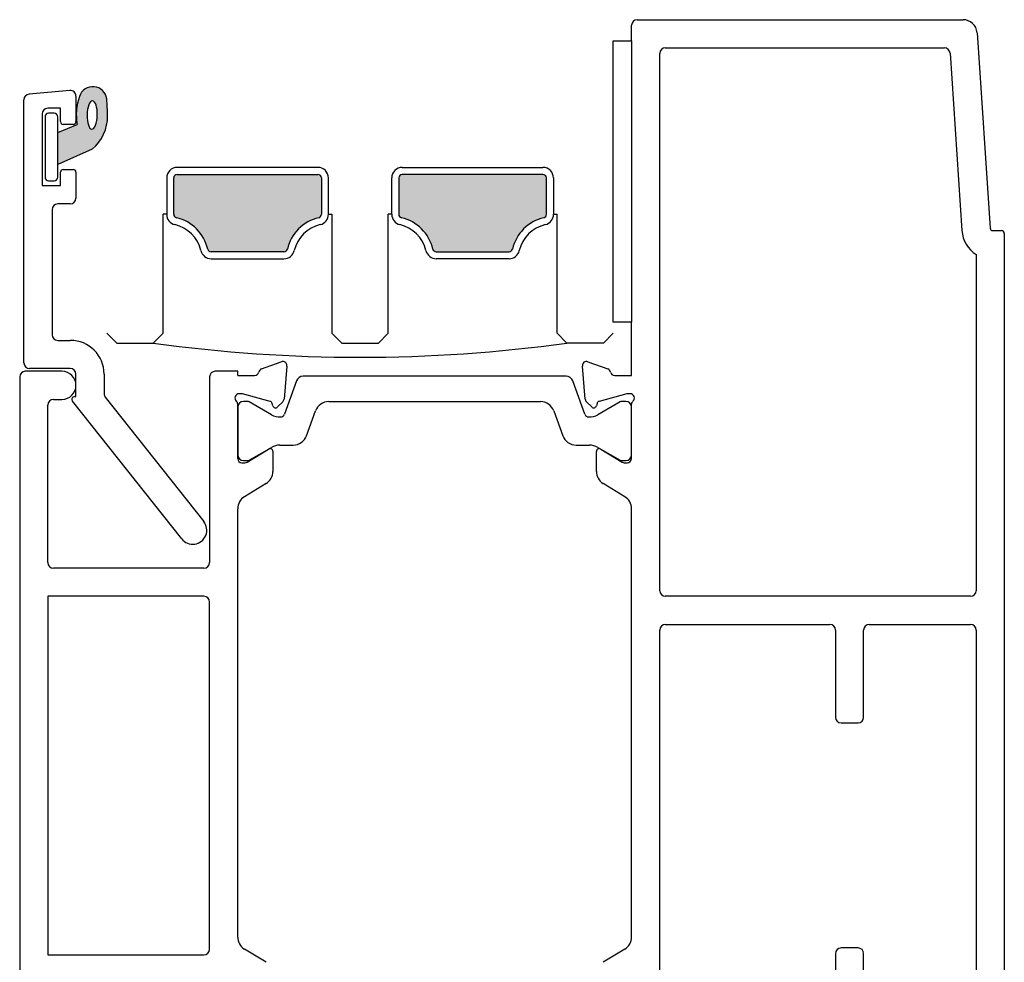
# Model space of a CAD drawing. Units: millimetres. Extents: x -2986 to 2031, y 1587 to 9019.
# Drawn here: x 1713 to 1783, y 5601 to 5668 of the extents above; entities that cross this region are included whole.
import ezdxf

# ---------------------------------------------------------------- set-up
doc = ezdxf.new("R2010")
doc.units = ezdxf.units.MM
doc.header["$LTSCALE"] = 2
doc.layers.add('A-Hatch', color=250, linetype='Continuous', lineweight=5)

msp = doc.modelspace()

# ---------------------------------------------------------------- hatches: boundary and pattern name
at = {"layer": 'A-Hatch'}
h = msp.add_hatch(color=256, dxfattribs=at)
h.dxf.hatch_style = 1
h.paths.add_polyline_path([(1717.973, 5659.124, 0.223131), (1719.07, 5661.511, 0.011855), (1719.015, 5662.7, 0.788409), (1717.071, 5662.904, 0.12462), (1716.901, 5660.886), (1715.52, 5660.319), (1715.52, 5658.036)])
edge = h.paths.add_edge_path(flags=16)
edge.add_ellipse((1717.976, 5661.556), major_axis=(-0.024, -1.006), ratio=0.359297, start_angle=0, end_angle=360, ccw=False)
h = msp.add_hatch(color=256, dxfattribs=at)
h.dxf.hatch_style = 1
h.paths.add_polyline_path([(1723.77, 5657.086), (1723.77, 5654.498, 0.347547), (1723.962, 5654.255, -0.283515), (1726.189, 5652.028, 0.34754), (1726.432, 5651.836), (1731.608, 5651.836, 0.347543), (1731.851, 5652.028, -0.283515), (1734.078, 5654.255, 0.355685), (1734.27, 5654.506), (1734.27, 5657.093, 0.405747), (1734.02, 5657.336), (1724.02, 5657.336, 0.414214)])
h.paths.add_polyline_path([(1747.851, 5652.028, -0.283515), (1750.078, 5654.255, 0.35431), (1750.27, 5654.504), (1750.27, 5657.092, 0.40717), (1750.02, 5657.336), (1740.02, 5657.336, 0.414214), (1739.77, 5657.086), (1739.77, 5654.498, 0.347543), (1739.962, 5654.255, -0.283515), (1742.189, 5652.028, 0.34754), (1742.432, 5651.836), (1747.608, 5651.836, 0.347543)])

# ---------------------------------------------------------------- linework, layer by layer
for p, q in [((1756.32, 5666.836), (1756.32, 5667.936)), ((1756.72, 5668.336), (1779.884, 5668.336)), ((1780.882, 5667.403), (1781.808, 5653.523)), ((1755.02, 5646.836), (1755.02, 5666.836)), ((1755.02, 5666.836), (1756.32, 5666.836)), ((1756.32, 5666.836), (1756.32, 5646.836)), ((1758.32, 5627.736), (1758.32, 5665.936)), ((1758.72, 5666.336), (1778.566, 5666.336)), ((1778.965, 5665.963), (1779.806, 5653.346)), ((1716.385, 5663.298), (1713.485, 5663.044)), ((1713.12, 5643.936), (1713.12, 5662.646)), ((1716.82, 5662.9), (1716.82, 5661.086)), ((1714.42, 5661.636), (1714.42, 5656.536)), ((1715.72, 5662.036), (1714.82, 5662.036)), ((1715.27, 5661.686), (1714.87, 5661.686)), ((1715.72, 5661.086), (1715.72, 5662.036)), ((1714.62, 5661.436), (1714.62, 5657.136)), ((1715.52, 5657.136), (1715.52, 5661.436)), ((1715.52, 5660.319), (1716.901, 5660.886)), ((1715.52, 5658.036), (1715.52, 5660.319)), ((1716.62, 5660.886), (1715.92, 5660.886)), ((1717.973, 5659.124), (1715.52, 5658.036)), ((1715.72, 5656.536), (1715.72, 5657.486)), ((1715.92, 5657.686), (1716.62, 5657.686)), ((1716.82, 5657.486), (1716.82, 5655.636)), ((1734.02, 5657.836), (1724.02, 5657.836)), ((1740.02, 5657.836), (1750.02, 5657.836)), ((1714.87, 5656.886), (1715.27, 5656.886)), ((1723.27, 5657.086), (1723.27, 5654.498)), ((1723.77, 5654.498), (1723.77, 5657.086)), ((1724.02, 5657.336), (1734.02, 5657.336)), ((1734.27, 5657.086), (1734.27, 5654.498)), ((1734.77, 5654.498), (1734.77, 5657.086)), ((1739.27, 5654.498), (1739.27, 5657.086)), ((1739.77, 5657.086), (1739.77, 5654.498)), ((1750.02, 5657.336), (1740.02, 5657.336)), ((1750.27, 5654.498), (1750.27, 5657.086)), ((1750.77, 5657.086), (1750.77, 5654.498)), ((1714.42, 5656.536), (1715.72, 5656.536)), ((1715.12, 5654.836), (1715.12, 5645.936)), ((1716.42, 5655.236), (1715.52, 5655.236)), ((1723.27, 5654.498), (1723.02, 5654.498)), ((1723.02, 5646.036), (1723.02, 5654.498)), ((1734.77, 5654.498), (1735.02, 5654.498)), ((1735.02, 5654.498), (1735.02, 5646.036)), ((1739.27, 5654.498), (1739.02, 5654.498)), ((1739.02, 5646.036), (1739.02, 5654.498)), ((1750.77, 5654.498), (1751.02, 5654.498)), ((1751.02, 5646.036), (1751.02, 5654.498)), ((1782.007, 5653.336), (1782.62, 5653.336)), ((1782.82, 5653.136), (1782.82, 5573.736)), ((1731.608, 5651.836), (1726.432, 5651.836)), ((1742.432, 5651.836), (1747.608, 5651.836)), ((1726.432, 5651.336), (1731.608, 5651.336)), ((1747.608, 5651.336), (1742.432, 5651.336)), ((1780.82, 5651.636), (1780.82, 5627.736)), ((1756.32, 5646.836), (1755.02, 5646.836)), ((1756.32, 5643.036), (1756.32, 5646.836)), ((1715.52, 5645.536), (1716.42, 5645.536)), ((1719.02, 5646.036), (1719.72, 5645.336)), ((1722.32, 5645.336), (1723.02, 5646.036)), ((1735.02, 5646.036), (1735.72, 5645.336)), ((1738.32, 5645.336), (1739.02, 5646.036)), ((1751.72, 5645.336), (1751.02, 5646.036)), ((1755.02, 5646.036), (1754.32, 5645.336)), ((1719.72, 5645.336), (1722.32, 5645.336)), ((1735.72, 5645.336), (1738.32, 5645.336)), ((1754.32, 5645.336), (1751.72, 5645.336)), ((1716.42, 5643.536), (1713.52, 5643.536)), ((1730.007, 5643.504), (1731.417, 5644.018)), ((1731.819, 5643.71), (1731.613, 5641.355)), ((1753.027, 5641.355), (1752.821, 5643.71)), ((1753.223, 5644.018), (1754.633, 5643.504)), ((1712.82, 5642.936), (1712.82, 5573.736)), ((1715.82, 5643.336), (1713.22, 5643.336)), ((1716.82, 5641.536), (1716.82, 5643.136)), ((1718.82, 5643.136), (1718.82, 5641.74)), ((1726.32, 5642.936), (1726.32, 5629.736)), ((1728.32, 5643.336), (1726.72, 5643.336)), ((1728.32, 5643.036), (1728.32, 5643.336)), ((1728.32, 5643.036), (1729.52, 5643.036)), ((1751.67, 5642.98), (1732.97, 5642.98)), ((1755.12, 5643.036), (1756.32, 5643.036)), ((1732.5, 5642.652), (1731.639, 5640.284)), ((1753.001, 5640.284), (1752.14, 5642.652)), ((1715.22, 5641.336), (1715.82, 5641.336)), ((1716.734, 5641.536), (1716.82, 5641.536)), ((1718.907, 5641.492), (1725.904, 5632.657)), ((1728.581, 5641.736), (1728.42, 5641.736)), ((1730.634, 5641.196), (1728.658, 5641.726)), ((1755.982, 5641.726), (1754.006, 5641.196)), ((1756.22, 5641.736), (1756.059, 5641.736)), ((1714.82, 5629.736), (1714.82, 5640.936)), ((1724.336, 5631.415), (1716.577, 5641.212)), ((1728.32, 5637.136), (1728.32, 5640.989)), ((1728.32, 5640.786), (1728.32, 5637.386)), ((1729.032, 5641.186), (1728.72, 5641.186)), ((1730.715, 5640.246), (1729.137, 5641.158)), ((1730.82, 5640.888), (1730.776, 5641.055)), ((1731.526, 5641.169), (1731.155, 5640.798)), ((1734.793, 5641.18), (1749.847, 5641.18)), ((1753.485, 5640.798), (1753.114, 5641.169)), ((1753.865, 5641.055), (1753.82, 5640.888)), ((1755.503, 5641.158), (1753.925, 5640.246)), ((1755.92, 5641.186), (1755.608, 5641.186)), ((1756.32, 5637.136), (1756.32, 5640.989)), ((1756.32, 5637.386), (1756.32, 5640.786)), ((1733.206, 5638.744), (1733.854, 5640.523)), ((1750.786, 5640.523), (1751.434, 5638.744)), ((1728.992, 5636.88), (1730.516, 5637.81)), ((1729.137, 5637.014), (1730.715, 5637.925)), ((1731.315, 5638.086), (1732.267, 5638.086)), ((1752.373, 5638.086), (1753.325, 5638.086)), ((1753.925, 5637.925), (1755.503, 5637.014)), ((1754.124, 5637.81), (1755.648, 5636.88)), ((1730.82, 5637.639), (1730.82, 5636.214)), ((1753.82, 5636.214), (1753.82, 5637.639)), ((1728.62, 5636.836), (1728.836, 5636.836)), ((1728.72, 5636.986), (1729.032, 5636.986)), ((1755.608, 5636.986), (1755.92, 5636.986)), ((1755.804, 5636.836), (1756.02, 5636.836)), ((1730.341, 5635.36), (1728.799, 5634.419)), ((1755.841, 5634.419), (1754.299, 5635.36)), ((1728.32, 5603.107), (1728.32, 5633.565)), ((1756.32, 5603.107), (1756.32, 5633.565)), ((1725.92, 5629.336), (1715.22, 5629.336)), ((1714.82, 5627.336), (1714.82, 5601.836)), ((1725.92, 5627.336), (1714.82, 5627.336)), ((1780.42, 5627.336), (1758.72, 5627.336)), ((1726.32, 5602.236), (1726.32, 5626.936)), ((1758.72, 5625.336), (1770.42, 5625.336)), ((1773.22, 5625.336), (1780.42, 5625.336)), ((1758.32, 5595.736), (1758.32, 5624.936)), ((1770.82, 5624.936), (1770.82, 5618.736)), ((1772.82, 5618.736), (1772.82, 5624.936)), ((1780.82, 5624.936), (1780.82, 5580.736)), ((1771.22, 5618.336), (1772.42, 5618.336)), ((1730.341, 5601.312), (1728.799, 5602.253)), ((1755.841, 5602.253), (1754.299, 5601.312)), ((1772.42, 5602.336), (1771.22, 5602.336)), ((1714.82, 5601.836), (1725.92, 5601.836)), ((1770.82, 5601.936), (1770.82, 5595.736)), ((1772.82, 5580.736), (1772.82, 5601.936))]:
    msp.add_line(p, q)
for centre, radius, start, end in [((1756.72, 5667.936), 0.4, 90, 180), ((1779.884, 5667.336), 1, 3.81407, 90), ((1758.72, 5665.936), 0.4, 90, 180), ((1778.566, 5665.936), 0.4, 3.81407, 90), ((1713.52, 5662.646), 0.4, 95, 180), ((1716.42, 5662.9), 0.4, 0, 95), ((1718.018, 5662.568), 1.005, 7.50287, 161.7436), ((1720.97, 5661.559), 4.125, 161.27828, 189.39254), ((1693.991, 5660.951), 25.085, 1.28047, 3.99734), ((1714.82, 5661.636), 0.4, 90, 180), ((1714.87, 5661.436), 0.25, 90, 180), ((1715.27, 5661.436), 0.25, 0, 90), ((1715.92, 5661.086), 0.2, 180, 270), ((1716.62, 5661.086), 0.2, 270, 0), ((1715.98, 5661.486), 3.09, 310.16713, 0.4776), ((1715.92, 5657.486), 0.2, 90, 180), ((1716.62, 5657.486), 0.2, 0, 90), ((1724.02, 5657.086), 0.75, 90, 180), ((1734.02, 5657.086), 0.75, 0, 90), ((1740.02, 5657.086), 0.75, 90, 180), ((1750.02, 5657.086), 0.75, 0, 90), ((1714.87, 5657.136), 0.25, 180, 270), ((1715.27, 5657.136), 0.25, 270, 0), ((1724.02, 5657.086), 0.25, 90, 180), ((1734.02, 5657.086), 0.25, 0, 90), ((1740.02, 5657.086), 0.25, 90, 180), ((1750.02, 5657.086), 0.25, 0, 90), ((1716.42, 5655.636), 0.4, 270, 0), ((1715.52, 5654.836), 0.4, 90, 180), ((1724.02, 5654.498), 0.75, 180, 256.65764), ((1724.02, 5654.498), 0.25, 180, 256.65764), ((1723.27, 5651.336), 3, 13.34236, 76.65764), ((1734.77, 5651.336), 3, 103.34236, 166.65764), ((1734.02, 5654.498), 0.25, 283.34236, 0), ((1734.02, 5654.498), 0.75, 283.34236, 0), ((1740.02, 5654.498), 0.75, 180, 256.65764), ((1740.02, 5654.498), 0.25, 180, 256.65764), ((1739.27, 5651.336), 3, 13.34236, 76.65764), ((1750.77, 5651.336), 3, 103.34236, 166.65764), ((1750.02, 5654.498), 0.25, 283.34236, 0), ((1750.02, 5654.498), 0.75, 283.34236, 0), ((1723.27, 5651.336), 2.5, 13.34236, 76.65764), ((1734.77, 5651.336), 2.5, 103.34236, 166.65764), ((1739.27, 5651.336), 2.5, 13.34236, 76.65764), ((1750.77, 5651.336), 2.5, 103.34236, 166.65764), ((1782.001, 5653.492), 2.2, 183.81407, 237.52815), ((1782.007, 5653.536), 0.2, 183.81407, 270), ((1782.62, 5653.136), 0.2, 0, 90), ((1726.432, 5652.086), 0.75, 193.34236, 270), ((1726.432, 5652.086), 0.25, 193.34236, 270), ((1731.608, 5652.086), 0.25, 270, 346.65764), ((1731.608, 5652.086), 0.75, 270, 346.65764), ((1742.432, 5652.086), 0.75, 193.34236, 270), ((1742.432, 5652.086), 0.25, 193.34236, 270), ((1747.608, 5652.086), 0.25, 270, 346.65764), ((1747.608, 5652.086), 0.75, 270, 346.65764), ((1715.52, 5645.936), 0.4, 180, 270), ((1716.42, 5643.136), 2.4, 0, 90), ((1737.02, 5752.881), 108.545, 262.21665, 277.78335), ((1713.52, 5643.936), 0.4, 180, 270), ((1716.42, 5643.136), 0.4, 0, 90), ((1730.109, 5643.223), 0.3, 110, 169.09572), ((1731.52, 5643.736), 0.3, 355, 110), ((1753.12, 5643.736), 0.3, 70, 185), ((1754.531, 5643.223), 0.3, 10.90428, 70), ((1713.22, 5642.936), 0.4, 90, 180), ((1715.82, 5642.336), 1, 0, 90), ((1726.72, 5642.936), 0.4, 90, 180), ((1729.52, 5643.336), 0.3, 270, 349.09572), ((1732.97, 5642.48), 0.5, 90, 160), ((1751.67, 5642.48), 0.5, 20, 90), ((1755.12, 5643.336), 0.3, 190.90428, 270), ((1715.82, 5642.336), 1, 270, 0), ((1715.22, 5640.936), 0.4, 90, 180), ((1716.734, 5641.336), 0.2, 90, 218.38047), ((1719.22, 5641.74), 0.4, 180, 218.38047), ((1728.42, 5641.436), 0.3, 90, 228.18969), ((1728.581, 5641.436), 0.3, 75, 90), ((1731.314, 5641.381), 0.3, 315, 355), ((1753.326, 5641.381), 0.3, 185, 225), ((1756.059, 5641.436), 0.3, 90, 105), ((1756.22, 5641.436), 0.3, 311.81031, 90), ((1728.02, 5640.989), 0.3, 0, 48.18969), ((1728.72, 5640.786), 0.4, 90, 180), ((1729.032, 5640.976), 0.21, 60, 90), ((1730.582, 5641.003), 0.2, 15, 75), ((1731.014, 5640.939), 0.2, 195, 315), ((1734.793, 5640.18), 1, 90, 160), ((1749.847, 5640.18), 1, 20, 90), ((1753.626, 5640.939), 0.2, 225, 345), ((1754.058, 5641.003), 0.2, 105, 165), ((1755.608, 5640.976), 0.21, 90, 120), ((1755.92, 5640.786), 0.4, 0, 90), ((1756.62, 5640.989), 0.3, 131.81031, 180), ((1731.313, 5641.281), 1.195, 239.96628, 272.13716), ((1731.356, 5640.388), 0.301, 270.28983, 339.95679), ((1753.284, 5640.387), 0.301, 200.02273, 269.73065), ((1753.327, 5641.281), 1.195, 267.86284, 300.03372), ((1732.267, 5639.086), 1, 270, 340), ((1752.373, 5639.086), 1, 200, 270), ((1730.62, 5637.639), 0.2, 0, 121.4), ((1731.315, 5636.886), 1.2, 90, 120), ((1753.325, 5636.886), 1.2, 60, 90), ((1754.02, 5637.639), 0.2, 58.6, 180), ((1728.72, 5637.386), 0.4, 180, 270), ((1728.62, 5637.136), 0.3, 180, 270), ((1755.92, 5637.386), 0.4, 270, 0), ((1756.02, 5637.136), 0.3, 270, 0), ((1728.836, 5637.136), 0.3, 270, 301.4), ((1729.032, 5637.196), 0.21, 270, 300), ((1755.608, 5637.196), 0.21, 240, 270), ((1755.804, 5637.136), 0.3, 238.6, 270), ((1729.82, 5636.214), 1, 301.4, 0), ((1754.82, 5636.214), 1, 180, 238.6), ((1729.32, 5633.565), 1, 121.4, 180), ((1755.32, 5633.565), 1, 0, 58.6), ((1725.12, 5632.036), 1, 218.38047, 38.38047), ((1715.22, 5629.736), 0.4, 180, 270), ((1725.92, 5629.736), 0.4, 270, 0), ((1725.92, 5626.936), 0.4, 0, 90), ((1758.72, 5627.736), 0.4, 180, 270), ((1780.42, 5627.736), 0.4, 270, 0), ((1758.72, 5624.936), 0.4, 90, 180), ((1770.42, 5624.936), 0.4, 0, 90), ((1773.22, 5624.936), 0.4, 90, 180), ((1780.42, 5624.936), 0.4, 0, 90), ((1771.22, 5618.736), 0.4, 180, 270), ((1772.42, 5618.736), 0.4, 270, 0), ((1729.32, 5603.107), 1, 180, 238.6), ((1755.32, 5603.107), 1, 301.4, 0), ((1725.92, 5602.236), 0.4, 270, 0), ((1771.22, 5601.936), 0.4, 90, 180), ((1772.42, 5601.936), 0.4, 0, 90)]:
    msp.add_arc(centre, radius, start, end)
at = {"extrusion": (0, 0, -1)}
msp.add_ellipse((1717.976, 5661.556), major_axis=(-0.024, -1.006), ratio=0.359297, dxfattribs=at)

doc.saveas('drawing.dxf')
